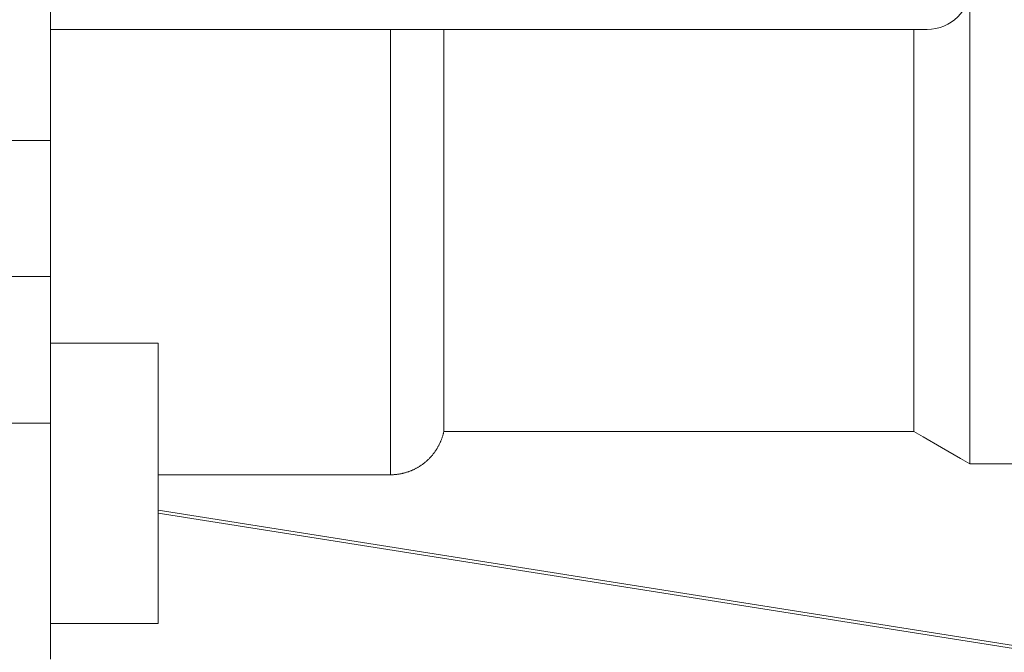
# Model space of a CAD drawing. Extents: x 323 to 3252, y -534 to 1578.
# Drawn here: x 1576 to 1622, y 492 to 521 of the extents above; entities that cross this region are included whole.
import ezdxf

# ---------------------------------------------------------------- set-up
doc = ezdxf.new("R2010")
doc.units = 0
doc.header["$MEASUREMENT"] = 0

msp = doc.modelspace()

# ---------------------------------------------------------------- linework, layer by layer
at = {"lineweight": 13}
for p, q in [((1577.815823800491, 491.6914777725779), (1577.815823800491, 633.4518182104466)), ((1620.455823800492, 522.5860020929176), (1620.455823800492, 500.7493234943722)), ((1618.475823800492, 520.8917606663254), (1577.815823800491, 520.8917606663254)), ((1593.585823800491, 520.8917609797063), (1593.585823800491, 500.2464154348672)), ((1596.059687175862, 520.8917622018998), (1596.059687175862, 502.2585437609569)), ((1617.857747589138, 520.8917622018998), (1617.857747589138, 502.2585437609569)), ((1569.815823800491, 515.7479005157666), (1577.815823800491, 515.7479005157666)), ((1569.815823800491, 509.4437082545701), (1577.815823800491, 509.4437082545701)), ((1582.815823800491, 506.3514777725777), (1577.815823800491, 506.3514777725777)), ((1582.815823800491, 506.3514777725777), (1582.815823800491, 493.3514777725777)), ((1569.815823800491, 502.6423621421154), (1577.815823800491, 502.6423621421154)), ((1595.934586553259, 501.8456180085477), (1595.923218000078, 501.8175298162369)), ((1595.945739855811, 501.8741481843517), (1595.934586553259, 501.8456180085477)), ((1595.956657120931, 501.9030985408244), (1595.945739855811, 501.8741481843517)), ((1595.967318462471, 501.9324466157213), (1595.956657120931, 501.9030985408244)), ((1595.977704950185, 501.9621693426243), (1595.967318462471, 501.9324466157213)), ((1595.982789481744, 501.9771638407337), (1595.977704950185, 501.9621693426243)), ((1595.987798658864, 501.9922431063369), (1595.982789481744, 501.9771638407337)), ((1595.997582711826, 502.0226437993297), (1595.987798658864, 501.9922431063369)), ((1596.007041319132, 502.0533468800731), (1595.997582711826, 502.0226437993297)), ((1596.016159810741, 502.0843274340268), (1596.007041319132, 502.0533468800731)), ((1596.024924664803, 502.1155602380604), (1596.016159810741, 502.0843274340268)), ((1596.03332353113, 502.1470198290299), (1596.024924664803, 502.1155602380604)), ((1596.037382184523, 502.1628266647249), (1596.03332353113, 502.1470198290299)), ((1596.041345249837, 502.1786805772599), (1596.037382184523, 502.1628266647249)), ((1596.048979865083, 502.2105167656937), (1596.041345249837, 502.1786805772599)), ((1596.056218633721, 502.242502675489), (1596.048979865083, 502.2105167656937)), ((1596.059687175862, 502.2585437609569), (1596.056218633721, 502.242502675489)), ((1617.857747589138, 502.2585437609569), (1596.059687175862, 502.2585437609569)), ((1618.282847107047, 502.0115503644574), (1617.857747589138, 502.2585437609569)), ((1619.142438241771, 501.5121717772454), (1618.282847107047, 502.0115503644574)), ((1595.700711195153, 501.3945933687746), (1595.682585794698, 501.3672063085496)), ((1595.718474874161, 501.4222009497871), (1595.700711195153, 501.3945933687746)), ((1595.735863242333, 501.4500060669789), (1595.718474874161, 501.4222009497871)), ((1595.744412648662, 501.4639752533412), (1595.735863242333, 501.4500060669789)), ((1595.752863487031, 501.4779847712507), (1595.744412648662, 501.4639752533412)), ((1595.769463639709, 501.5061122177331), (1595.752863487031, 501.4779847712507)), ((1595.785652634318, 501.5343627335842), (1595.769463639709, 501.5061122177331)), ((1595.801420357142, 501.5627098846262), (1595.785652634318, 501.5343627335842)), ((1595.816757688784, 501.5911265412196), (1595.801420357142, 501.5627098846262)), ((1595.831656538971, 501.6195849438773), (1595.816757688784, 501.5911265412196)), ((1595.838939293775, 501.6338209690994), (1595.831656538971, 501.6195849438773)), ((1595.846109874747, 501.6480567690805), (1595.838939293775, 501.6338209690994)), ((1595.860111742579, 501.67651319589), (1595.846109874747, 501.6480567690805)), ((1595.873657284845, 501.704924973943), (1595.860111742579, 501.67651319589)), ((1595.880257718421, 501.7191048787208), (1595.873657284845, 501.704924973943)), ((1595.886742751103, 501.7332624935425), (1595.880257718421, 501.7191048787208)), ((1595.899365504504, 501.7614958586182), (1595.886742751103, 501.7332624935425)), ((1595.911524023701, 501.7895949634785), (1595.899365504504, 501.7614958586182)), ((1595.91742902458, 501.8035847229385), (1595.911524023701, 501.7895949634785)), ((1595.923218000078, 501.8175298162369), (1595.91742902458, 501.8035847229385)), ((1620.014781814208, 501.0054708812268), (1619.142438241771, 501.5121717772454)), ((1595.314089288692, 500.9327027490381), (1595.291267741758, 500.9114921535993)), ((1595.336439077517, 500.9539902769602), (1595.314089288692, 500.9327027490381)), ((1595.358304402067, 500.9753272642429), (1595.336439077517, 500.9539902769602)), ((1595.379686781882, 500.9966990890334), (1595.358304402067, 500.9753272642429)), ((1595.39030118164, 501.0074997218981), (1595.379686781882, 500.9966990890334)), ((1595.400909727819, 501.0184244245083), (1595.39030118164, 501.0074997218981)), ((1595.422095347873, 501.0406401615064), (1595.400909727819, 501.0184244245083)), ((1595.443216143679, 501.0633339180658), (1595.422095347873, 501.0406401615064)), ((1595.464245192761, 501.0864923300924), (1595.443216143679, 501.0633339180658)), ((1595.485156223705, 501.1101010827879), (1595.464245192761, 501.0864923300924)), ((1595.505923685222, 501.134144944238), (1595.485156223705, 501.1101010827879)), ((1595.51624580537, 501.1463250388942), (1595.505923685222, 501.134144944238)), ((1595.526522809927, 501.1586078018372), (1595.51624580537, 501.1463250388942)), ((1595.546929673522, 501.1834727021915), (1595.526522809927, 501.1586078018372)), ((1595.567121249985, 501.2087218951337), (1595.546929673522, 501.1834727021915)), ((1595.587075463222, 501.2343368825004), (1595.567121249985, 501.2087218951337)), ((1595.60677123558, 501.2602984723198), (1595.587075463222, 501.2343368825004)), ((1595.626188533514, 501.2865868391209), (1595.60677123558, 501.2602984723198)), ((1595.635786790239, 501.2998472115787), (1595.626188533514, 501.2865868391209)), ((1595.645308410665, 501.3131815910792), (1595.635786790239, 501.2998472115787)), ((1595.664113048508, 501.3400618447959), (1595.645308410665, 501.3131815910792)), ((1595.682585794698, 501.3672063085496), (1595.664113048508, 501.3400618447959)), ((1620.455823800492, 500.7493234943722), (1620.014781814208, 501.0054708812268)), ((1594.649115597766, 500.4820525641162), (1594.620886467888, 500.4691127353381)), ((1594.677431665353, 500.4954583312037), (1594.649115597766, 500.4820525641162)), ((1594.705804859217, 500.5093267248776), (1594.677431665353, 500.4954583312037)), ((1594.734205696509, 500.5236533019452), (1594.705804859217, 500.5093267248776)), ((1594.762605096317, 500.538432497865), (1594.734205696509, 500.5236533019452)), ((1594.776795296696, 500.5459897859973), (1594.762605096317, 500.538432497865)), ((1594.790974450237, 500.5536576419972), (1594.776795296696, 500.5459897859973)), ((1594.819285690939, 500.5693209783822), (1594.790974450237, 500.5536576419972)), ((1594.847511359399, 500.5854136924563), (1594.819285690939, 500.5693209783822)), ((1594.875624671403, 500.6019259441982), (1594.847511359399, 500.5854136924563)), ((1594.903599583864, 500.6188469082554), (1594.875624671403, 500.6019259441982)), ((1594.931410861453, 500.6361648216543), (1594.903599583864, 500.6188469082554)), ((1594.945247488562, 500.6449687156419), (1594.931410861453, 500.6361648216543)), ((1594.959034143989, 500.6538670397804), (1594.945247488562, 500.6449687156419)), ((1594.98644601504, 500.6719401013925), (1594.959034143989, 500.6538670397804)), ((1595.013624054467, 500.6903697913904), (1594.98644601504, 500.6719401013925)), ((1595.04054657992, 500.7091409910672), (1595.013624054467, 500.6903697913904)), ((1595.067192250564, 500.7282373994049), (1595.04054657992, 500.7091409910672)), ((1595.093540092619, 500.7476415221236), (1595.067192250564, 500.7282373994049)), ((1595.106595896027, 500.7574531926793), (1595.093540092619, 500.7476415221236)), ((1595.119569588141, 500.7673347106711), (1595.106595896027, 500.7574531926793)), ((1595.14526075459, 500.7872972034575), (1595.119569588141, 500.7673347106711)), ((1595.170594216042, 500.8075081693578), (1595.14526075459, 500.7872972034575)), ((1595.183120934107, 500.8177000387986), (1595.170594216042, 500.8075081693578)), ((1595.195551266891, 500.8279457536401), (1595.183120934107, 500.8177000387986)), ((1595.22011392883, 500.848587126482), (1595.195551266891, 500.8279457536401)), ((1595.244265001828, 500.8694085343577), (1595.22011392883, 500.848587126482)), ((1595.256181041616, 500.8798790892388), (1595.244265001828, 500.8694085343577)), ((1595.26798810982, 500.8903853546053), (1595.256181041616, 500.8798790892388)), ((1595.291267741758, 500.9114921535993), (1595.26798810982, 500.8903853546053)), ((1626.615823800491, 500.7493234943722), (1620.455823800492, 500.7493234943722)), ((1593.585823800491, 500.2464154348672), (1582.815823800491, 500.2464154348672)), ((1593.600927226898, 500.2464607756629), (1593.585823800491, 500.2464154348672)), ((1593.631387619978, 500.2468281114161), (1593.600927226898, 500.2464607756629)), ((1593.66216254856, 500.2475740076598), (1593.631387619978, 500.2468281114161)), ((1593.677659061224, 500.2480922935429), (1593.66216254856, 500.2475740076598)), ((1593.69322348754, 500.248709133044), (1593.677659061224, 500.2480922935429)), ((1593.724541636667, 500.250243029448), (1593.69322348754, 500.248709133044)), ((1593.756087996652, 500.2521840812415), (1593.724541636667, 500.250243029448)), ((1593.787833442835, 500.2545394905437), (1593.756087996652, 500.2521840812415)), ((1593.819748797455, 500.25731525837), (1593.787833442835, 500.2545394905437)), ((1593.851804901472, 500.2605161716847), (1593.819748797455, 500.25731525837)), ((1593.867876645179, 500.2622772200139), (1593.851804901472, 500.2605161716847)), ((1593.883972686805, 500.264145796411), (1593.867876645179, 500.2622772200139)), ((1593.916223249792, 500.2682064765668), (1593.883972686805, 500.264145796411)), ((1593.948527926597, 500.2726993397619), (1593.916223249792, 500.2682064765668)), ((1593.980858371326, 500.2776243093631), (1593.948527926597, 500.2726993397619)), ((1594.013186637511, 500.2829801237413), (1593.980858371326, 500.2776243093631)), ((1594.045485263693, 500.2887643630693), (1594.013186637511, 500.2829801237413)), ((1594.061615034824, 500.2918160776171), (1594.045485263693, 500.2887643630693)), ((1594.077727363785, 500.2949734842505), (1594.061615034824, 500.2918160776171)), ((1594.10988668456, 500.3016028564543), (1594.077727363785, 500.2949734842505)), ((1594.141937229641, 500.3086467034045), (1594.10988668456, 500.3016028564543)), ((1594.157913543015, 500.3123219103309), (1594.141937229641, 500.3086467034045)), ((1594.173852843291, 500.3160980052953), (1594.157913543015, 500.3123219103309)), ((1594.205607262134, 500.3239484850828), (1594.173852843291, 500.3160980052953)), ((1594.237174212602, 500.3321886108988), (1594.205607262134, 500.3239484850828)), ((1594.252879196151, 500.3364514711229), (1594.237174212602, 500.3321886108988)), ((1594.268527500698, 500.3408076041442), (1594.252879196151, 500.3364514711229)), ((1594.299641094965, 500.3497934529814), (1594.268527500698, 500.3408076041442)), ((1594.330489203484, 500.3591329310484), (1594.299641094965, 500.3497934529814)), ((1594.361046345708, 500.3688116212734), (1594.330489203484, 500.3591329310484)), ((1594.391287419924, 500.3788139447588), (1594.361046345708, 500.3688116212734)), ((1594.421187767133, 500.3891231947991), (1594.391287419924, 500.3788139447588)), ((1594.436002598302, 500.3943873976041), (1594.421187767133, 500.3891231947991)), ((1594.450723232128, 500.3997215761719), (1594.436002598302, 500.3943873976041)), ((1594.479870222601, 500.4105902499523), (1594.450723232128, 500.3997215761719)), ((1594.508605767148, 500.4217093841953), (1594.479870222601, 500.4105902499523)), ((1594.536907573097, 500.4330582109678), (1594.508605767148, 500.4217093841953)), ((1594.564809443198, 500.4446384547491), (1594.536907573097, 500.4330582109678)), ((1594.59277433873, 500.4566410197895), (1594.564809443198, 500.4446384547491)), ((1594.60681389165, 500.4628182719362), (1594.59277433873, 500.4566410197895)), ((1594.620886467888, 500.4691127353381), (1594.60681389165, 500.4628182719362)), ((1582.815823800491, 498.61113454119), (1626.615823800491, 491.6738960549756)), ((1626.615823800491, 491.5324718098709), (1582.815823800491, 498.4697102960863)), ((1577.815823800491, 493.3514777725777), (1582.815823800491, 493.3514777725777))]:
    msp.add_line(p, q, dxfattribs=at)
msp.add_ellipse((1618.475823800492, 522.8642453830771), major_axis=(2, 0), ratio=0.9862423583760708, start_param=4.71238898038469, end_param=6.283185307179586, dxfattribs=at)

doc.saveas('drawing.dxf')
